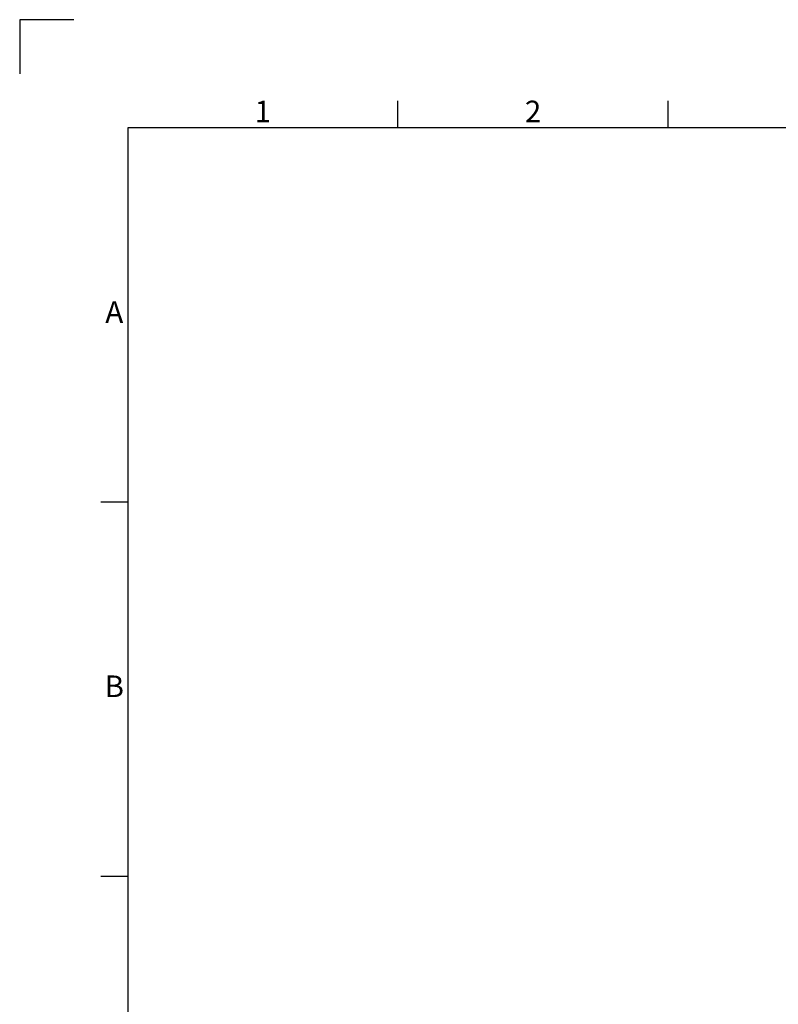
# Model space of a CAD drawing. Units: inches. Extents: x 819 to 2499, y 2 to 1190.
# Drawn here: x 819 to 1099, y 826 to 1190 of the extents above; entities that cross this region are included whole.
import ezdxf
from ezdxf.enums import TextEntityAlignment as Align

# ---------------------------------------------------------------- set-up
doc = ezdxf.new("R2010")
doc.units = ezdxf.units.IN
doc.header["$MEASUREMENT"] = 0
doc.layers.add('Title Block', color=7, linetype='Continuous')
doc.styles.add('ISO Proportional', font='ARIALN.TTF', dxfattribs={"width": 0.8})

# ---------------------------------------------------------------- blocks, each defined once
blk = doc.blocks.new('ISO A1 title block')
at = {"layer": 'Title Block'}
for p, q in [((10, 594), (0, 594)), ((0, 594), (0, 584)), ((70, 574), (70, 579)), ((120, 574), (120, 579)), ((820, 574), (20, 574)), ((20, 574), (20, 20)), ((15, 504.75), (20, 504.75)), ((15, 435.5), (20, 435.5))]:
    blk.add_line(p, q, dxfattribs=at)
at = {"layer": 'Title Block', "style": 'ISO Proportional'}
for s, p in [('1', (45, 576.5)), ('2', (95, 576.5)), ('A', (17.5, 539.375)), ('B', (17.5, 470.125))]:
    blk.add_text(s, height=4, dxfattribs=at).set_placement(p, align=Align.MIDDLE)
at = {"layer": 'Title Block', "style": 'ISO Proportional', "flags": 8}
for tag, p in [('FILENAME', (747, 43)), ('DATE', (772, 43)), ('SCALE', (802, 43)), ('EDITION', (787, 23)), ('SHEET', (802, 23))]:
    blk.add_attdef(tag, text='', height=2.5, dxfattribs=at).set_placement(p, align=Align.MIDDLE_LEFT)
blk.add_attdef('DRAWING_NUMBER', text='', height=3, dxfattribs=at).set_placement((755, 25), align=Align.MIDDLE)

msp = doc.modelspace()

# ---------------------------------------------------------------- block references
at = {"layer": 'Title Block', "xscale": 2, "yscale": 2, "zscale": 2}
msp.add_blockref('ISO A1 title block', (818.51, 2.1), dxfattribs=at)

doc.saveas('drawing.dxf')
